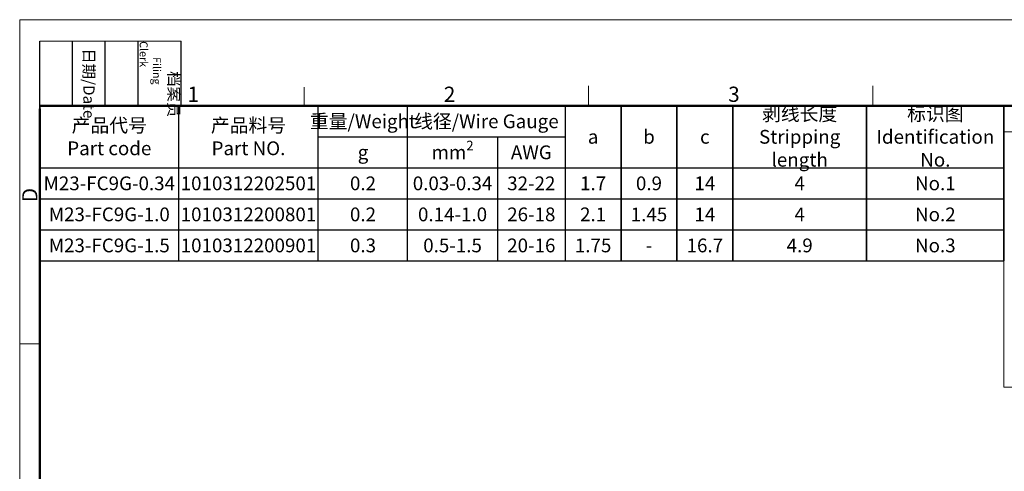
# Model space of a CAD drawing. Units: millimetres. Extents: x 11 to 436, y 29 to 258.
# Drawn here: x 362 to 405, y 217 to 237 of the extents above; entities that cross this region are included whole.
import ezdxf

# ---------------------------------------------------------------- set-up
doc = ezdxf.new("R2010")
doc.units = ezdxf.units.MM
doc.header["$MEASUREMENT"] = 0
doc.layers.add('DIM', color=3, linetype='Continuous', lineweight=15)
doc.layers.add('图框', color=7, linetype='Continuous', lineweight=20)
doc.styles.add('Romans字体', font='romans.shx', dxfattribs={"width": 0.75})
doc.styles.get("Standard").update_dxf_attribs({"font": '仿宋_GB2312.ttf', "width": 0.75})

# ---------------------------------------------------------------- blocks, each defined once
blk = doc.blocks.new('A4图框-NEW')
at = {"layer": '图框', "color": 1, "lineweight": 18}
for q in [(833.41, 480.53), (1130.41, 690.53)]:
    blk.add_line((833.41, 690.53), q, dxfattribs=at)
at = {"layer": '图框', "lineweight": -3}
for p, q in [((836.91, 675.02), (836.91, 686.79)), ((842.62, 675.53), (842.62, 686.79)), ((848.33, 675.53), (848.33, 686.79)), ((854.05, 675.53), (854.05, 686.79)), ((861.54, 675.53), (861.54, 686.79)), ((836.91, 675.02), (836.91, 684.5)), ((842.62, 675.53), (842.62, 685.02)), ((848.33, 675.53), (848.33, 685.02)), ((854.05, 675.53), (854.05, 685.02))]:
    blk.add_line(p, q, dxfattribs=at)
at = {"layer": '图框', "lineweight": 18}
blk.add_line((836.91, 686.79), (861.54, 686.79), dxfattribs=at)
at = {"layer": '图框', "color": 6}
for p, q in [((882.95, 678.8), (882.95, 675.53)), ((932.48, 679.03), (932.48, 675.53)), ((982.02, 679.03), (982.02, 675.53)), ((836.91, 634.07), (833.41, 634.07))]:
    blk.add_line(p, q, dxfattribs=at)
at = {"layer": '图框', "lineweight": 50}
for p, q in [((836.91, 675.53), (1126.93, 675.53)), ((836.91, 484.02), (836.91, 675.02))]:
    blk.add_line(p, q, dxfattribs=at)
at = {"layer": '图框', "char_height": 1.959, "width": 11.2554, "attachment_point": 4, "rotation": 270}
for s, insert in [('\\pi2.66459;{\\fSimSun|b0|i0|c134|p2;档案员\\fFangSong_GB2312|b0|i0|c134|p49;\\H0.7x;\\P\\pi1.41587;\\Fromans|c134;Filing Clerk\\fFangSong_GB2312|b0|i0|c134|p49; }', (857.79, 686.79)), ('\\pi0.63465;{\\fSimSun|b0|i0|c134|p2;日期\\Fromans|c134;/Date}', (845.48, 686.79))]:
    blk.add_mtext(s, dxfattribs=dict(at, insert=insert))
at = {"layer": '图框', "color": 6, "char_height": 2.65, "width": 2.5579, "attachment_point": 1, "style": 'Romans字体'}
for s, insert in [('1', (862.63, 678.86)), ('2', (907.3, 678.86)), ('3', (956.83, 678.86))]:
    blk.add_mtext(s, dxfattribs=dict(at, insert=insert))
at = {"layer": '图框', "color": 6, "insert": (833.85, 658.73), "char_height": 2.65, "width": 2.5579, "attachment_point": 1, "rotation": 90, "style": 'Romans字体'}
blk.add_mtext('D', dxfattribs=at)

msp = doc.modelspace()

# ---------------------------------------------------------------- linework, layer by layer
at = {"layer": '图框', "color": 1, "lineweight": 18}
msp.add_line((362.215, 237.073), (436.465, 237.073), dxfattribs=at)
at = {"layer": '图框', "lineweight": 35}
for p, q in [((363.09, 233.323), (405.078, 233.323)), ((363.09, 233.323), (363.09, 226.562)), ((388.405, 233.324), (388.405, 226.562)), ((390.838, 233.323), (390.838, 226.562)), ((393.271, 233.323), (393.271, 226.562)), ((399.099, 233.323), (399.099, 226.562)), ((405.078, 233.323), (405.078, 226.562))]:
    msp.add_line(p, q, dxfattribs=at)
at = {"layer": '图框', "lineweight": -3}
for p, q in [((369.145, 226.562), (369.145, 233.323)), ((375.212, 226.562), (375.212, 233.323)), ((379.112, 226.562), (379.112, 233.324)), ((385.972, 233.324), (385.972, 226.562)), ((385.972, 233.323), (385.972, 226.562)), ((369.145, 226.562), (369.145, 231.971)), ((375.203, 231.971), (379.112, 231.971)), ((379.112, 231.971), (385.972, 231.971)), ((383.022, 231.971), (383.022, 226.562)), ((383.022, 231.971), (383.022, 226.562)), ((363.09, 230.619), (405.078, 230.619)), ((363.09, 229.267), (405.078, 229.267)), ((363.09, 227.915), (405.078, 227.915)), ((363.09, 226.562), (405.078, 226.562))]:
    msp.add_line(p, q, dxfattribs=at)
at = {"layer": '图框', "color": 1}
for p, q in [((405.078, 233.324), (421.404, 233.324)), ((405.078, 233.324), (405.078, 221.059)), ((405.078, 232.187), (421.404, 232.187)), ((405.078, 221.059), (421.404, 221.059))]:
    msp.add_line(p, q, dxfattribs=at)

# ---------------------------------------------------------------- block references
at = {"layer": 'DIM', "xscale": 0.2500000002935963, "yscale": 0.2500000002935963, "zscale": 0.2500000002935963}
msp.add_blockref('A4图框-NEW', (153.862, 64.44), dxfattribs=at)

# ---------------------------------------------------------------- texts
at = {"layer": '图框', "char_height": 0.6, "attachment_point": 5, "style": 'Romans字体'}
for s, insert, width in [('{\\f仿宋_GB2312|b0|i0|c134|p49;\\C4;剥线长度\\P\\Fromans|c134;Stripping length}', (396.185, 231.971), 5.8287), ('{\\f仿宋_GB2312|b0|i0|c134|p49;\\C4;标识图\\P\\Fromans|c134;Identification No.}', (402.093, 231.971), 5.96882), ('{\\f仿宋_GB2312|b0|i0|c134|p49;\\C4;产品代号\\fFangSong_GB2312|b0|i0|c134|p49;\\P\\Fromans|c134;Part code}', (366.118, 231.971), 6.05517), ('{\\f仿宋_GB2312|b0|i0|c134|p49;\\C4;产品料号\\Fromans|c134;\\PPart NO.}', (372.179, 231.971), 6.06683), ('{\\f仿宋_GB2312|b0|i0|c134|p49;\\C4;重量\\Fromans|c134;/Weight}', (377.167, 232.647), 3.90966), ('{\\f仿宋_GB2312|b0|i0|c134|p49;\\C4;线径\\Fromans|c134;/Wire Gauge}', (382.542, 232.647), 6.85968), ('{\\C4;a}', (387.188, 231.971), 2.4329), ('{\\C4;b}', (389.621, 231.971), 2.4329), ('{\\C4;c}', (392.054, 231.971), 2.4329), ('\\A1;{\\C4;mm\\H0.7x;\\S2^  ;}', (381.067, 231.295), 3.90966), ('{\\C4;AWG}', (384.497, 231.295), 2.9499), ('{\\C4;g}', (377.167, 231.295), 3.90966), ('{\\C4;M23-FC9G-0.34}', (366.118, 229.943), 6.05517), ('{\\C4;1010312202501}', (372.179, 229.943), 6.06683), ('{\\C4;0.2}', (377.167, 229.943), 3.90966), ('{\\C4;0.03-0.34}', (381.067, 229.943), 3.90966), ('{\\C4;32-22}', (384.497, 229.943), 2.9499), ('{\\C4;1.7}', (387.188, 229.943), 2.4329), ('{\\C4;0.9}', (389.621, 229.943), 2.4329), ('{\\C4;14}', (392.054, 229.943), 2.4329), ('{\\C4;4}', (396.185, 229.943), 5.8287), ('{\\C4;No.1}', (402.093, 229.943), 5.96882), ('{\\C4;M23-FC9G-1.0}', (366.118, 228.591), 6.05517), ('{\\C4;1010312200801}', (372.179, 228.591), 6.06683), ('{\\C4;0.2}', (377.167, 228.591), 3.90966), ('{\\C4;0.14-1.0}', (381.067, 228.591), 3.90966), ('{\\C4;26-18}', (384.497, 228.591), 2.9499), ('{\\C4;2.1}', (387.188, 228.591), 2.4329), ('{\\C4;1.45}', (389.621, 228.591), 2.4329), ('{\\C4;14}', (392.054, 228.591), 2.4329), ('{\\C4;4}', (396.185, 228.591), 5.8287), ('{\\C4;No.2}', (402.093, 228.591), 5.96882), ('{\\C4;M23-FC9G-1.5}', (366.118, 227.239), 6.05517), ('{\\C4;1010312200901}', (372.179, 227.239), 6.06683), ('{\\C4;0.3}', (377.167, 227.239), 3.90966), ('{\\C4;0.5-1.5}', (381.067, 227.239), 3.90966), ('{\\C4;20-16}', (384.497, 227.239), 2.9499), ('{\\C4;1.75}', (387.188, 227.239), 2.4329), ('{\\C4;16.7}', (392.054, 227.239), 2.4329), ('{\\C4;4.9}', (396.185, 227.239), 5.8287), ('{\\C4;No.3}', (402.093, 227.239), 5.96882), ('{\\C4;-}', (389.621, 227.239), 2.4329)]:
    msp.add_mtext(s, dxfattribs=dict(at, insert=insert, width=width))

doc.saveas('drawing.dxf')
